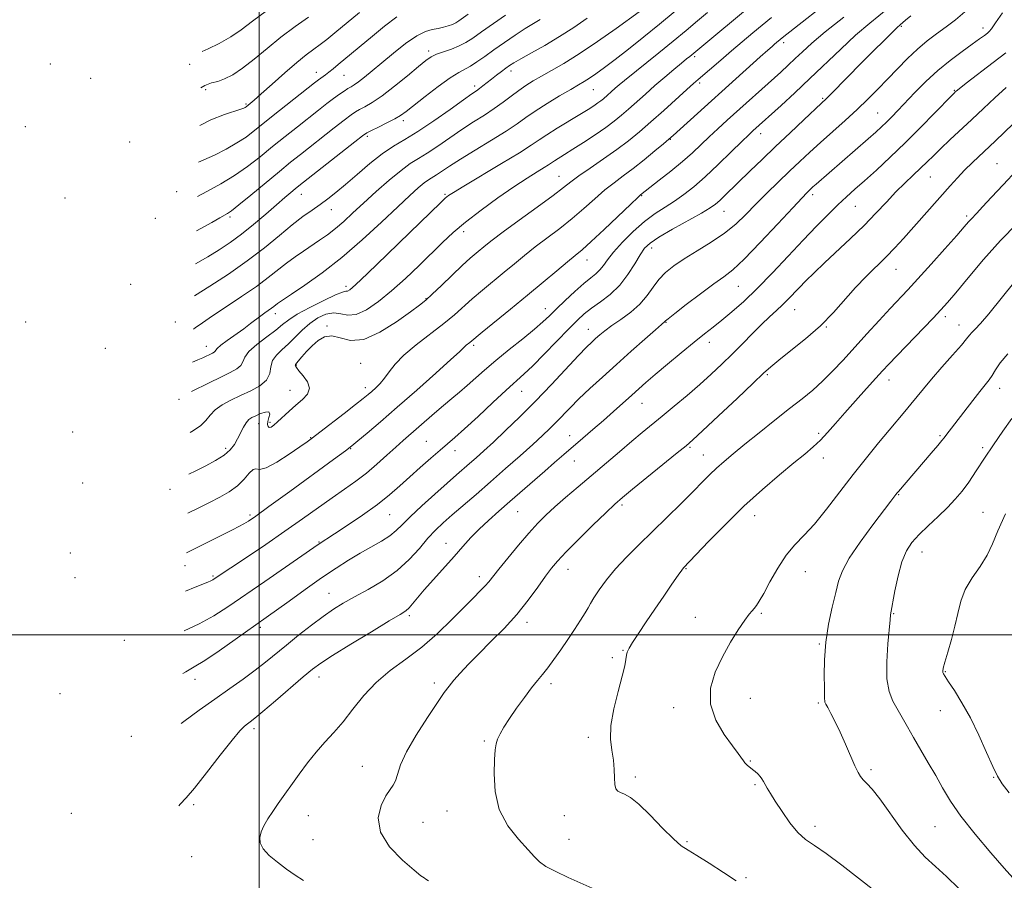
# Model space of a CAD drawing. Extents: x 2054800 to 2057700, y 319800 to 322700.
# Drawn here: x 2056923 to 2057239, y 321921 to 322197 of the extents above; entities that cross this region are included whole.
import ezdxf

# ---------------------------------------------------------------- set-up
doc = ezdxf.new("R2010")
doc.units = 0
doc.header["$MEASUREMENT"] = 0
for name, color, linetype, lineweight in [('32000', 7, 'Continuous', 0), ('DTM OBSCURED SPOT', 7, 'Continuous', 0), ('DTM SPOT ELEVATION', 2, 'Continuous', 13), ('INDEX CONTOUR', 41, 'Continuous', 13), ('INTERMEDIATE CONTOUR', 44, 'Continuous', 0)]:
    doc.layers.add(name, color=color, linetype=linetype, lineweight=lineweight)

msp = doc.modelspace()

# ---------------------------------------------------------------- linework, layer by layer
at = {"layer": '32000', "flags": 128}
for points in [[(2057000, 322500), (2057000, 320000)], [(2057500, 322000), (2055000, 322000)]]:
    msp.add_lwpolyline(points, dxfattribs=at)
at = {"layer": 'DTM OBSCURED SPOT'}
msp.add_point((2056933.03, 322183.17, 1150.3), dxfattribs=at)
at = {"layer": 'DTM SPOT ELEVATION'}
for p in [(2057206.25, 322195.23, 1188.2), (2057232.38, 322194.69, 1191.5), (2057168.38, 322190.08, 1182.4), (2057054.45, 322187.34, 1165.6), (2057139.81, 322185.51, 1178.3), (2056977.69, 322183.1, 1156.4), (2057018.37, 322180.46, 1161.4), (2057027.32, 322179.56, 1162.9), (2057080.93, 322180.96, 1170.5), (2056945.97, 322178.53, 1153.6), (2057069.23, 322176.11, 1169.6), (2057141.42, 322177.08, 1180.3), (2056982.82, 322174.91, 1158.5), (2057107.37, 322174.99, 1174.9), (2057223.27, 322174.68, 1193.9), (2056995.81, 322170.35, 1159.8), (2057180.97, 322172.2, 1187.8), (2057198.64, 322167.47, 1191.1), (2056924.92, 322163.12, 1154.5), (2057046.31, 322165, 1168.4), (2057161.09, 322160.79, 1186.6), (2056958.45, 322158.12, 1157.8), (2057034.78, 322159.92, 1168.3), (2057132.09, 322158.97, 1182.1), (2057236.93, 322151.21, 1199.1), (2057096.33, 322147.09, 1179.2), (2057215.56, 322146.92, 1196.9), (2056973.52, 322142.17, 1163.1), (2057013.62, 322141.33, 1168.7), (2057059.65, 322141.37, 1175.8), (2057177.79, 322141.27, 1192.4), (2056937.75, 322140.21, 1159.3), (2057122.87, 322140.96, 1184.1), (2057023.18, 322136.42, 1170.7), (2057149.3, 322135.89, 1188.8), (2057191.46, 322137.49, 1194.9), (2056966.7, 322133.63, 1163.8), (2056990.73, 322134.03, 1166.3), (2057227.17, 322134.42, 1199.7), (2057065.66, 322129.33, 1178.5), (2057126.1, 322124.1, 1188.6), (2057105.29, 322120.24, 1184.7), (2057204.5, 322117.25, 1198.8), (2056958.74, 322112.47, 1167.1), (2057027.9, 322111.81, 1175.6), (2057153.92, 322111.8, 1192.9), (2057053.6, 322107.82, 1179.9), (2057091.88, 322104.67, 1185.3), (2057171.99, 322104.32, 1196.8), (2056925.09, 322100.38, 1166.6), (2056973.12, 322100.42, 1170.9), (2057005.19, 322103.03, 1174.5), (2057130.68, 322100.21, 1192.1), (2057220.34, 322102.08, 1202.4), (2057021.77, 322099.1, 1179.9), (2057105.74, 322098.02, 1189.3), (2057182.11, 322098.73, 1198.1), (2057224.73, 322099.39, 1203.3), (2057144.56, 322093.83, 1194.6), (2056950.66, 322091.87, 1170.1), (2056983.04, 322092.58, 1173.3), (2057068.96, 322092.91, 1184.3), (2057011.99, 322086.61, 1180.1), (2057032.65, 322087.08, 1180.9), (2057163.22, 322083.42, 1198.2), (2057202.21, 322081.79, 1202.6), (2057009.92, 322078.44, 1179.2), (2057034.15, 322079.32, 1181.5), (2057084.35, 322078.13, 1188.8), (2057237.77, 322079.1, 1206.6), (2056974.3, 322075.52, 1176.1), (2057123, 322074.25, 1194.8), (2056999.86, 322067.7, 1180.7), (2057003.47, 322068.16, 1179.7), (2056940.22, 322065.02, 1174.7), (2057016.53, 322063.27, 1181.9), (2057053.71, 322062.05, 1187.1), (2057099.72, 322063.84, 1193.3), (2057179.66, 322064.59, 1201.7), (2057218.63, 322063.86, 1205.8), (2056989.34, 322059.83, 1179.6), (2057029.42, 322059.66, 1184.1), (2057062.96, 322059.09, 1188.6), (2057138.38, 322060.11, 1198.2), (2057232.33, 322060.01, 1207.7), (2057101.26, 322055.79, 1194.8), (2057142.64, 322057.72, 1199.2), (2057181.18, 322056.73, 1202.6), (2056943.36, 322048.69, 1177.8), (2056971.46, 322046.69, 1180.3), (2057205.35, 322044.97, 1206.1), (2057116.56, 322041.65, 1198.3), (2056997.14, 322038.42, 1183.7), (2057041.98, 322038.58, 1188.9), (2057083.02, 322039.54, 1194.9), (2057159.13, 322038.18, 1202.7), (2057232.39, 322039.23, 1209.2), (2057019.28, 322029.72, 1187.9), (2057060.05, 322029.29, 1193.3), (2056939.41, 322026.26, 1181.2), (2057212.89, 322026.55, 1208.7), (2056976.2, 322022.19, 1184.6), (2057099.22, 322020.95, 1198.7), (2057137.09, 322021.16, 1202.1), (2056940.96, 322018.26, 1182.1), (2056985.21, 322018.79, 1185.8), (2057070.75, 322018.58, 1195.5), (2057175.44, 322020.24, 1204.8), (2057022.44, 322013.29, 1191.2), (2057048.22, 322006.15, 1194.3), (2057140.11, 322005.54, 1203.2), (2057161.26, 322006.88, 1204.2), (2057203.78, 322006.76, 1208.1), (2057000.38, 322002.38, 1190.3), (2057086.06, 322003.92, 1198.5), (2056956.79, 321998.16, 1187.3), (2057179.93, 321997.04, 1205.9), (2057113.41, 321992.64, 1201.6), (2057116.89, 321994.98, 1201.9), (2057019.3, 321986.38, 1194.6), (2057220.33, 321988.1, 1210.1), (2056979.48, 321985.63, 1190.6), (2057056.28, 321984.52, 1197.6), (2057093.74, 321984.26, 1200.4), (2056936.07, 321981.12, 1188.1), (2057157.78, 321979.57, 1204.9), (2057179.6, 321978.07, 1205.8), (2057133.09, 321976.55, 1203.5), (2057218.68, 321975.59, 1209.2), (2056958.99, 321967.35, 1191.1), (2056998.4, 321969.81, 1194.4), (2057072.34, 321965.92, 1199.8), (2057105.72, 321967.02, 1201.6), (2057033.14, 321957.74, 1197.2), (2057157.75, 321959.41, 1204.1), (2057196.5, 321956.65, 1206.3), (2057120.8, 321954.3, 1202.3), (2057159.2, 321951.87, 1203.8), (2057235.8, 321954.24, 1209.9), (2056978.99, 321945.48, 1194.3), (2056939.71, 321942.71, 1192.1), (2057015.84, 321941.89, 1196.8), (2057060.3, 321943.44, 1199.2), (2057098.02, 321941.87, 1201.3), (2057052.65, 321939.79, 1199.1), (2057178.46, 321938.49, 1204.5), (2057217.04, 321938.43, 1207.1), (2057017.34, 321934.19, 1196.9), (2057099.48, 321934.31, 1201.1), (2057137.38, 321933.55, 1202.2), (2056978.38, 321928.73, 1194.9), (2057156.35, 321921.96, 1202.3)]:
    msp.add_point(p, dxfattribs=at)
at = {"layer": 'INDEX CONTOUR'}
for points in [[(2057226.562, 322199.936, 1190), (2057223.565, 322197.373, 1190), (2057220.551, 322195.082, 1190), (2057217.55, 322192.886, 1190), (2057214.526, 322190.587, 1190), (2057211.421, 322187.983, 1190), (2057208.207, 322184.947, 1190), (2057204.95, 322181.64, 1190), (2057201.747, 322178.298, 1190), (2057198.638, 322175.087, 1190), (2057195.46, 322171.909, 1190), (2057191.997, 322168.6, 1190), (2057188.122, 322165.056, 1190), (2057180.238, 322158.004, 1190), (2057176.805, 322154.875, 1190), (2057173.592, 322151.878, 1190), (2057170.294, 322148.747, 1190), (2057166.703, 322145.299, 1190), (2057162.997, 322141.688, 1190), (2057159.452, 322138.152, 1190), (2057156.231, 322134.875, 1190), (2057153.028, 322131.81, 1190), (2057149.427, 322128.856, 1190), (2057145.175, 322125.949, 1190), (2057140.685, 322123.168, 1190), (2057136.536, 322120.627, 1190), (2057133.175, 322118.383, 1190), (2057130.528, 322116.261, 1190), (2057128.393, 322114.028, 1190), (2057126.539, 322111.516, 1190), (2057124.63, 322108.824, 1190), (2057122.301, 322106.115, 1190), (2057119.34, 322103.54, 1190), (2057116.133, 322101.203, 1190), (2057113.219, 322099.193, 1190), (2057111.002, 322097.566, 1190), (2057109.368, 322096.239, 1190), (2057108.067, 322095.097, 1190), (2057106.812, 322093.949, 1190), (2057105.133, 322092.299, 1190), (2057102.522, 322089.577, 1190), (2057093.865, 322080.327, 1190), (2057088.732, 322074.97, 1190), (2057083.736, 322069.957, 1190), (2057079.165, 322065.532, 1190), (2057075.251, 322061.847, 1190), (2057072.15, 322058.99, 1190), (2057069.689, 322056.776, 1190), (2057067.612, 322054.95, 1190), (2057063.368, 322051.266, 1190), (2057060.38, 322048.643, 1190), (2057056.465, 322045.156, 1190), (2057052.243, 322041.329, 1190), (2057048.556, 322037.87, 1190), (2057045.981, 322035.3, 1190), (2057044.046, 322033.403, 1190), (2057042.023, 322031.773, 1190), (2057039.344, 322030.074, 1190), (2057032.514, 322026.196, 1190), (2057028.773, 322023.954, 1190), (2057024.712, 322021.352, 1190), (2057020.09, 322018.223, 1190), (2057014.846, 322014.536, 1190), (2057009.63, 322010.798, 1190), (2057002.27, 322005.504, 1190), (2056992.286, 321998.419, 1190), (2056987.197, 321994.855, 1190), (2056982.585, 321991.747, 1190), (2056979.215, 321989.677, 1190), (2056976.456, 321988.121, 1190), (2056975.524, 321987.572, 1190)], [(2057164.563, 322198.159, 1180), (2057158.534, 322193.139, 1180), (2057155.159, 322190.31, 1180), (2057151.669, 322187.362, 1180), (2057148.222, 322184.42, 1180), (2057140.984, 322178.19, 1180), (2057139.491, 322176.882, 1180), (2057137.362, 322174.974, 1180), (2057129.966, 322168.296, 1180), (2057125.835, 322164.609, 1180), (2057122.151, 322161.408, 1180), (2057118.655, 322158.543, 1180), (2057114.899, 322155.706, 1180), (2057110.623, 322152.7, 1180), (2057106.329, 322149.771, 1180), (2057102.708, 322147.278, 1180), (2057100.14, 322145.392, 1180), (2057097.763, 322143.547, 1180), (2057094.407, 322140.993, 1180), (2057089.33, 322137.263, 1180), (2057083.508, 322133.034, 1180), (2057078.345, 322129.266, 1180), (2057074.891, 322126.678, 1180), (2057072.771, 322125.013, 1180), (2057069.698, 322122.475, 1180), (2057067.773, 322120.816, 1180), (2057065.241, 322118.503, 1180), (2057062.011, 322115.416, 1180), (2057058.589, 322112.1, 1180), (2057055.636, 322109.263, 1180), (2057053.528, 322107.352, 1180), (2057051.532, 322105.762, 1180), (2057048.635, 322103.624, 1180), (2057044.167, 322100.425, 1180), (2057038.818, 322097.064, 1180), (2057033.623, 322094.794, 1180), (2057029.394, 322094.455, 1180), (2057026.068, 322095.246, 1180), (2057023.359, 322095.954, 1180), (2057021.02, 322095.636, 1180), (2057018.939, 322094.419, 1180), (2057017.041, 322092.704, 1180), (2057015.287, 322090.862, 1180), (2057013.777, 322089.165, 1180), (2057012.003, 322087.114, 1180), (2057011.718, 322086.763, 1180), (2057011.648, 322086.566, 1180), (2057011.694, 322086.29, 1180), (2057012.014, 322085.735, 1180), (2057012.826, 322084.709, 1180), (2057014.191, 322083.102, 1180), (2057015.547, 322081.134, 1180), (2057016.172, 322079.105, 1180), (2057015.546, 322077.242, 1180), (2057013.947, 322075.477, 1180), (2057011.852, 322073.67, 1180), (2057009.688, 322071.743, 1180), (2057005.98, 322068.308, 1180), (2057004.725, 322067.236, 1180), (2057003.855, 322066.661, 1180), (2057003.27, 322066.539, 1180), (2057002.891, 322066.824, 1180), (2057002.737, 322067.475, 1180), (2057002.85, 322068.455, 1180), (2057003.194, 322069.668, 1180), (2057003.432, 322070.802, 1180), (2057003.146, 322071.487, 1180), (2057002.067, 322071.472, 1180), (2057000.509, 322070.968, 1180), (2056998.933, 322070.303, 1180), (2056997.696, 322069.708, 1180), (2056996.735, 322069.038, 1180), (2056995.886, 322068.051, 1180), (2056995.009, 322066.583, 1180), (2056993.122, 322062.9, 1180), (2056992.082, 322061.1, 1180), (2056990.73, 322059.376, 1180), (2056988.782, 322057.663, 1180), (2056986.073, 322055.923, 1180), (2056982.907, 322054.216, 1180), (2056979.709, 322052.629, 1180), (2056977.509, 322051.56, 1180)], [(2057105.387, 322197.912, 1170), (2057101.063, 322194.949, 1170), (2057096.447, 322191.96, 1170), (2057091.777, 322189.172, 1170), (2057087.49, 322186.756, 1170), (2057084.072, 322184.871, 1170), (2057081.837, 322183.594, 1170), (2057080.398, 322182.687, 1170), (2057079.198, 322181.836, 1170), (2057077.794, 322180.795, 1170), (2057076.22, 322179.601, 1170), (2057074.627, 322178.365, 1170), (2057071.838, 322176.141, 1170), (2057070.746, 322175.29, 1170), (2057069.782, 322174.592, 1170), (2057068.336, 322173.588, 1170), (2057065.666, 322171.711, 1170), (2057061.332, 322168.631, 1170), (2057056.083, 322164.954, 1170), (2057050.968, 322161.525, 1170), (2057046.763, 322158.932, 1170), (2057043.158, 322156.759, 1170), (2057039.571, 322154.338, 1170), (2057035.593, 322151.205, 1170), (2057031.502, 322147.731, 1170), (2057027.751, 322144.492, 1170), (2057024.664, 322141.921, 1170), (2057022.053, 322139.883, 1170), (2057019.605, 322138.096, 1170), (2057017.026, 322136.283, 1170), (2057014.109, 322134.181, 1170), (2057010.668, 322131.528, 1170), (2057006.552, 322128.148, 1170), (2057001.734, 322124.215, 1170), (2056996.219, 322119.985, 1170), (2056990.153, 322115.742, 1170), (2056984.235, 322111.871, 1170), (2056979.284, 322108.764, 1170)], [(2057032.215, 322199.703, 1160), (2057024.336, 322193.148, 1160), (2057021.763, 322191.061, 1160), (2057019.631, 322189.418, 1160), (2057017.542, 322187.897, 1160), (2057015.143, 322186.111, 1160), (2057012.091, 322183.65, 1160), (2057008.234, 322180.311, 1160), (2057004.178, 322176.686, 1160), (2057000.719, 322173.571, 1160), (2056998.453, 322171.564, 1160), (2056997.186, 322170.481, 1160), (2056995.819, 322169.39, 1160), (2056995.547, 322169.212, 1160), (2056995.141, 322169.006, 1160), (2056994.188, 322168.65, 1160), (2056988.9, 322166.933, 1160), (2056984.575, 322165.269, 1160), (2056980.982, 322163.476, 1160)], [(2057243.295, 322149.054, 1200), (2057238.851, 322144.429, 1200), (2057235.131, 322140.409, 1200), (2057232.312, 322137.318, 1200), (2057230.479, 322135.35, 1200), (2057228.59, 322133.387, 1200), (2057227.781, 322132.481, 1200), (2057226.43, 322130.931, 1200), (2057224.005, 322128.169, 1200), (2057220.22, 322123.905, 1200), (2057215.759, 322118.923, 1200), (2057211.552, 322114.275, 1200), (2057208.259, 322110.712, 1200), (2057202.581, 322104.662, 1200), (2057199.05, 322100.838, 1200), (2057195.114, 322096.529, 1200), (2057187.509, 322088.158, 1200), (2057184.129, 322084.548, 1200), (2057180.923, 322081.36, 1200), (2057177.751, 322078.536, 1200), (2057174.329, 322075.747, 1200), (2057170.334, 322072.596, 1200), (2057165.604, 322068.836, 1200), (2057160.616, 322064.835, 1200), (2057156.005, 322061.112, 1200), (2057152.261, 322058.057, 1200), (2057149.295, 322055.571, 1200), (2057146.873, 322053.428, 1200), (2057144.718, 322051.373, 1200), (2057142.396, 322049.043, 1200), (2057139.431, 322046.046, 1200), (2057135.511, 322042.136, 1200), (2057130.968, 322037.658, 1200), (2057126.297, 322033.1, 1200), (2057121.923, 322028.853, 1200), (2057117.97, 322024.911, 1200), (2057114.49, 322021.167, 1200), (2057111.54, 322017.58, 1200), (2057109.182, 322014.368, 1200), (2057107.479, 322011.815, 1200), (2057106.412, 322010.058, 1200), (2057105.623, 322008.647, 1200), (2057104.669, 322006.983, 1200), (2057103.21, 322004.614, 1200), (2057101.312, 322001.667, 1200), (2057099.147, 321998.418, 1200), (2057096.881, 321995.131, 1200), (2057094.678, 321992.046, 1200), (2057092.696, 321989.392, 1200), (2057091.016, 321987.276, 1200), (2057089.399, 321985.298, 1200), (2057087.525, 321982.937, 1200), (2057085.195, 321979.845, 1200), (2057082.684, 321976.381, 1200), (2057080.387, 321973.079, 1200), (2057078.622, 321970.362, 1200), (2057077.379, 321968.209, 1200), (2057076.572, 321966.486, 1200), (2057076.104, 321964.962, 1200), (2057075.838, 321963.022, 1200), (2057075.629, 321959.956, 1200), (2057075.452, 321955.311, 1200), (2057075.763, 321949.674, 1200), (2057077.144, 321943.889, 1200), (2057079.913, 321938.688, 1200), (2057083.333, 321934.338, 1200), (2057086.406, 321930.995, 1200), (2057088.45, 321928.704, 1200), (2057090.049, 321927.078, 1200), (2057092.105, 321925.624, 1200), (2057095.282, 321923.951, 1200), (2057099.293, 321922.086, 1200), (2057111.803, 321916.494, 1200)], [(2057239.669, 322038.778, 1210), (2057237.144, 322033.291, 1210), (2057235.444, 322029.123, 1210), (2057233.748, 322025.538, 1210), (2057231.467, 322021.932, 1210), (2057228.942, 322018.229, 1210), (2057226.745, 322014.483, 1210), (2057225.284, 322010.721, 1210), (2057224.316, 322006.854, 1210), (2057223.429, 322002.765, 1210), (2057222.329, 321998.457, 1210), (2057221.169, 321994.406, 1210), (2057220.219, 321991.212, 1210), (2057219.68, 321989.29, 1210), (2057219.493, 321988.337, 1210), (2057219.53, 321987.868, 1210), (2057219.727, 321987.413, 1210), (2057220.264, 321986.55, 1210), (2057221.385, 321984.867, 1210), (2057223.245, 321982.047, 1210), (2057225.66, 321978.133, 1210), (2057228.362, 321973.262, 1210), (2057231.085, 321967.696, 1210), (2057233.584, 321962.195, 1210), (2057235.622, 321957.646, 1210), (2057237.115, 321954.59, 1210), (2057238.609, 321952.181, 1210), (2057240.806, 321949.228, 1210)]]:
    msp.add_polyline3d(points, dxfattribs=at)
at = {"layer": 'INTERMEDIATE CONTOUR'}
for points in [[(2057186.299, 322206.048, 1182), (2057167.899, 322191.548, 1182), (2057165.495, 322189.54, 1182), (2057164.694, 322188.85, 1182), (2057163.324, 322187.641, 1182), (2057160.883, 322185.456, 1182), (2057132.905, 322160.244, 1182), (2057131.545, 322159.049, 1182), (2057129.821, 322157.579, 1182), (2057127.066, 322155.259, 1182), (2057123.625, 322152.419, 1182), (2057120.094, 322149.615, 1182), (2057116.929, 322147.246, 1182), (2057113.999, 322145.085, 1182), (2057111.034, 322142.75, 1182), (2057107.81, 322139.956, 1182), (2057104.298, 322136.825, 1182), (2057100.516, 322133.578, 1182), (2057096.518, 322130.404, 1182), (2057088.696, 322124.475, 1182), (2057085.254, 322121.75, 1182), (2057082.009, 322119.083, 1182), (2057078.718, 322116.35, 1182), (2057071.706, 322110.567, 1182), (2057068.449, 322107.792, 1182), (2057062.716, 322102.685, 1182), (2057059.295, 322099.856, 1182), (2057050.466, 322093.07, 1182), (2057046.481, 322089.719, 1182), (2057043.668, 322086.803, 1182), (2057041.765, 322084.342, 1182), (2057040.293, 322082.289, 1182), (2057038.866, 322080.595, 1182), (2057037.473, 322079.206, 1182), (2057036.199, 322078.066, 1182), (2057035.018, 322077.054, 1182), (2057033.472, 322075.793, 1182), (2057030.996, 322073.84, 1182), (2057027.29, 322070.961, 1182), (2057019.526, 322064.975, 1182), (2057017.19, 322063.195, 1182), (2057015.407, 322061.889, 1182), (2057013.126, 322060.287, 1182), (2057009.645, 322057.896, 1182), (2057005.666, 322055.34, 1182), (2057002.243, 322053.523, 1182), (2057000.14, 322053.035, 1182), (2056998.975, 322053.21, 1182), (2056998.077, 322053.067, 1182), (2056996.882, 322051.883, 1182), (2056995.237, 322049.944, 1182), (2056993.101, 322047.793, 1182), (2056990.457, 322045.858, 1182), (2056987.405, 322044.114, 1182), (2056984.073, 322042.42, 1182), (2056980.489, 322040.627, 1182), (2056977.118, 322038.962, 1182)], [(2057161.363, 322204.883, 1178), (2057138.259, 322185.623, 1178), (2057137.249, 322184.8, 1178), (2057135.625, 322183.46, 1178), (2057133.219, 322181.454, 1178), (2057130.267, 322178.96, 1178), (2057127.105, 322176.239, 1178), (2057124.027, 322173.527, 1178), (2057118.594, 322168.681, 1178), (2057116.331, 322166.719, 1178), (2057114.037, 322164.867, 1178), (2057111.299, 322162.844, 1178), (2057107.865, 322160.475, 1178), (2057104.15, 322158.007, 1178), (2057100.74, 322155.798, 1178), (2057098.093, 322154.124, 1178), (2057094.863, 322152.107, 1178), (2057092.978, 322150.851, 1178), (2057091.56, 322149.95, 1178), (2057089.289, 322148.56, 1178), (2057086.061, 322146.536, 1178), (2057081.838, 322143.76, 1178), (2057076.713, 322140.212, 1178), (2057071.297, 322136.278, 1178), (2057066.329, 322132.446, 1178), (2057062.324, 322129.057, 1178), (2057058.887, 322125.855, 1178), (2057051.399, 322118.526, 1178), (2057047.024, 322114.381, 1178), (2057042.572, 322110.386, 1178), (2057038.318, 322106.911, 1178), (2057034.454, 322104.277, 1178), (2057031.154, 322102.791, 1178), (2057028.502, 322102.574, 1178), (2057026.23, 322103.018, 1178), (2057023.984, 322103.326, 1178), (2057021.497, 322102.871, 1178), (2057018.866, 322101.67, 1178), (2057016.277, 322099.902, 1178), (2057013.873, 322097.76, 1178), (2057011.623, 322095.486, 1178), (2057009.458, 322093.335, 1178), (2057007.363, 322091.48, 1178), (2057005.565, 322089.773, 1178), (2057004.349, 322087.983, 1178), (2057003.826, 322085.951, 1178), (2057003.433, 322083.806, 1178), (2057002.431, 322081.749, 1178), (2057000.289, 322079.932, 1178), (2056997.317, 322078.309, 1178), (2056994.034, 322076.786, 1178), (2056990.9, 322075.278, 1178), (2056988.144, 322073.747, 1178), (2056985.936, 322072.157, 1178), (2056984.336, 322070.493, 1178), (2056982.954, 322068.798, 1178), (2056981.288, 322067.13, 1178), (2056978.936, 322065.508, 1178), (2056977.925, 322064.946, 1178)], [(2057204.736, 322203.376, 1186), (2057196.056, 322196.306, 1186), (2057191.508, 322192.397, 1186), (2057186.739, 322187.989, 1186), (2057176.852, 322178.482, 1186), (2057171.988, 322173.925, 1186), (2057167.594, 322169.903, 1186), (2057158.517, 322161.703, 1186), (2057157.245, 322160.498, 1186), (2057155.036, 322158.344, 1186), (2057151.577, 322154.942, 1186), (2057147.389, 322150.872, 1186), (2057143.201, 322146.932, 1186), (2057139.576, 322143.751, 1186), (2057136.408, 322141.247, 1186), (2057133.427, 322139.17, 1186), (2057130.393, 322137.253, 1186), (2057127.203, 322135.183, 1186), (2057123.786, 322132.635, 1186), (2057120.158, 322129.425, 1186), (2057116.683, 322125.958, 1186), (2057113.815, 322122.778, 1186), (2057111.86, 322120.308, 1186), (2057110.544, 322118.47, 1186), (2057109.441, 322117.062, 1186), (2057108.172, 322115.854, 1186), (2057106.515, 322114.513, 1186), (2057104.287, 322112.678, 1186), (2057101.423, 322110.135, 1186), (2057098.322, 322107.254, 1186), (2057095.501, 322104.558, 1186), (2057093.278, 322102.388, 1186), (2057091.153, 322100.393, 1186), (2057088.429, 322098.047, 1186), (2057084.644, 322094.987, 1186), (2057080.268, 322091.499, 1186), (2057076.01, 322088.035, 1186), (2057072.419, 322084.955, 1186), (2057066.804, 322079.943, 1186), (2057064.338, 322077.85, 1186), (2057061.859, 322075.811, 1186), (2057059.21, 322073.613, 1186), (2057056.307, 322071.125, 1186), (2057046.256, 322062.348, 1186), (2057043.912, 322060.242, 1186), (2057041.071, 322057.632, 1186), (2057037.848, 322054.727, 1186), (2057034.453, 322051.854, 1186), (2057031.032, 322049.24, 1186), (2057027.45, 322046.701, 1186), (2057023.509, 322043.955, 1186), (2057013.979, 322037.169, 1186), (2057008.31, 322033.191, 1186), (2057002.158, 322028.984, 1186), (2056996.257, 322025.017, 1186), (2056985.645, 322017.894, 1186), (2056985.156, 322017.597, 1186), (2056984.532, 322017.289, 1186), (2056983.585, 322016.886, 1186), (2056979.465, 322015.215, 1186), (2056976.342, 322013.931, 1186)], [(2057238.713, 322199.595, 1192), (2057236.475, 322196.355, 1192), (2057235.159, 322194.487, 1192), (2057234.439, 322193.61, 1192), (2057233.824, 322193.085, 1192), (2057232.87, 322192.355, 1192), (2057231.326, 322191.209, 1192), (2057228.988, 322189.524, 1192), (2057225.756, 322187.211, 1192), (2057221.928, 322184.355, 1192), (2057217.904, 322181.071, 1192), (2057214.043, 322177.518, 1192), (2057210.533, 322173.993, 1192), (2057205.083, 322168.27, 1192), (2057203.112, 322166.234, 1192), (2057201.426, 322164.547, 1192), (2057199.819, 322163.012, 1192), (2057197.972, 322161.331, 1192), (2057195.538, 322159.182, 1192), (2057178.852, 322144.631, 1192), (2057177.819, 322143.707, 1192), (2057176.541, 322142.516, 1192), (2057175.816, 322141.805, 1192), (2057174.32, 322140.248, 1192), (2057171.34, 322137.066, 1192), (2057166.516, 322131.871, 1192), (2057160.859, 322125.847, 1192), (2057155.724, 322120.566, 1192), (2057152.059, 322117.148, 1192), (2057149.175, 322114.876, 1192), (2057145.974, 322112.58, 1192), (2057141.726, 322109.429, 1192), (2057137.176, 322105.965, 1192), (2057133.438, 322103.071, 1192), (2057131.332, 322101.402, 1192), (2057130.498, 322100.703, 1192), (2057130.281, 322100.491, 1192), (2057129.228, 322099.585, 1192), (2057127.285, 322097.893, 1192), (2057123.874, 322094.89, 1192), (2057119.462, 322090.979, 1192), (2057114.72, 322086.747, 1192), (2057110.222, 322082.695, 1192), (2057106.177, 322078.982, 1192), (2057102.7, 322075.686, 1192), (2057099.852, 322072.85, 1192), (2057095.391, 322068.225, 1192), (2057093.342, 322066.177, 1192), (2057090.97, 322063.928, 1192), (2057087.879, 322061.102, 1192), (2057083.819, 322057.46, 1192), (2057079.12, 322053.296, 1192), (2057074.259, 322049.036, 1192), (2057069.658, 322045.052, 1192), (2057061.986, 322038.451, 1192), (2057059.124, 322035.931, 1192), (2057056.654, 322033.576, 1192), (2057054.21, 322030.939, 1192), (2057051.468, 322027.708, 1192), (2057048.232, 322024.122, 1192), (2057044.342, 322020.556, 1192), (2057039.767, 322017.325, 1192), (2057034.986, 322014.507, 1192), (2057030.606, 322012.118, 1192), (2057027.036, 322010.11, 1192), (2057023.903, 322008.163, 1192), (2057020.626, 322005.889, 1192), (2057016.803, 322003.03, 1192), (2057012.708, 321999.833, 1192), (2057008.783, 321996.675, 1192), (2057002.124, 321991.198, 1192), (2056998.758, 321988.56, 1192), (2056994.931, 321985.74, 1192), (2056990.612, 321982.681, 1192), (2056985.85, 321979.35, 1192), (2056980.773, 321975.772, 1192), (2056975.859, 321972.176, 1192), (2056975.026, 321971.513, 1192)], [(2057209.275, 322198.659, 1188), (2057207.588, 322197.25, 1188), (2057205.79, 322195.707, 1188), (2057204.848, 322194.85, 1188), (2057203.25, 322193.312, 1188), (2057200.663, 322190.755, 1188), (2057197.314, 322187.407, 1188), (2057193.571, 322183.638, 1188), (2057183.768, 322173.704, 1188), (2057182.06, 322172.006, 1188), (2057180.583, 322170.597, 1188), (2057174.904, 322165.275, 1188), (2057170.476, 322161.099, 1188), (2057165.817, 322156.685, 1188), (2057161.515, 322152.577, 1188), (2057157.714, 322148.917, 1188), (2057149.584, 322140.993, 1188), (2057147.895, 322139.38, 1188), (2057146.52, 322138.18, 1188), (2057144.816, 322136.991, 1188), (2057142.02, 322135.334, 1188), (2057132.752, 322130.137, 1188), (2057128.396, 322127.609, 1188), (2057125.532, 322125.716, 1188), (2057123.749, 322124.038, 1188), (2057122.313, 322121.947, 1188), (2057120.6, 322119.01, 1188), (2057118.453, 322115.572, 1188), (2057115.827, 322112.173, 1188), (2057112.754, 322109.246, 1188), (2057109.577, 322106.81, 1188), (2057106.717, 322104.781, 1188), (2057104.414, 322102.996, 1188), (2057102.203, 322100.986, 1188), (2057099.438, 322098.203, 1188), (2057091.588, 322090.071, 1188), (2057087.856, 322086.286, 1188), (2057085.033, 322083.586, 1188), (2057079.387, 322078.506, 1188), (2057075.097, 322074.524, 1188), (2057070.309, 322070.038, 1188), (2057066.01, 322066.045, 1188), (2057062.898, 322063.253, 1188), (2057060.515, 322061.218, 1188), (2057058.114, 322059.203, 1188), (2057055.135, 322056.651, 1188), (2057051.765, 322053.702, 1188), (2057048.378, 322050.678, 1188), (2057045.202, 322047.802, 1188), (2057041.898, 322044.935, 1188), (2057037.982, 322041.842, 1188), (2057033.211, 322038.417, 1188), (2057028.299, 322035.076, 1188), (2057024.2, 322032.363, 1188), (2057018.991, 322028.939, 1188), (2057001.875, 322017.124, 1188), (2056989.993, 322008.895, 1188), (2056985.489, 322006.004, 1188), (2056980.761, 322003.439, 1188), (2056975.948, 322001.244, 1188)], [(2057187.747, 322198.257, 1184), (2057181.795, 322193.512, 1184), (2057177.469, 322189.862, 1184), (2057174.469, 322187.139, 1184), (2057172.145, 322184.925, 1184), (2057169.914, 322182.837, 1184), (2057167.471, 322180.607, 1184), (2057150.298, 322165.104, 1184), (2057147.301, 322162.375, 1184), (2057144.547, 322159.815, 1184), (2057141.904, 322157.303, 1184), (2057139.123, 322154.705, 1184), (2057135.925, 322151.884, 1184), (2057132.194, 322148.805, 1184), (2057128.481, 322145.857, 1184), (2057122.48, 322141.156, 1184), (2057121.575, 322140.32, 1184), (2057119.361, 322138.221, 1184), (2057110.832, 322130.103, 1184), (2057106.624, 322126.163, 1184), (2057103.706, 322123.544, 1184), (2057101.494, 322121.687, 1184), (2057099.047, 322119.684, 1184), (2057095.617, 322116.82, 1184), (2057091.247, 322113.153, 1184), (2057086.179, 322108.933, 1184), (2057080.744, 322104.472, 1184), (2057071.656, 322097.081, 1184), (2057067.699, 322093.816, 1184), (2057066.548, 322092.931, 1184), (2057066.028, 322092.494, 1184), (2057065.527, 322091.994, 1184), (2057064.338, 322090.838, 1184), (2057061.593, 322088.304, 1184), (2057056.759, 322083.959, 1184), (2057050.645, 322078.535, 1184), (2057044.394, 322073.052, 1184), (2057038.98, 322068.371, 1184), (2057034.703, 322064.724, 1184), (2057031.687, 322062.183, 1184), (2057029.783, 322060.61, 1184), (2057027.718, 322059.028, 1184), (2057023.943, 322056.252, 1184), (2057009.903, 322045.988, 1184), (2057003.193, 322041.106, 1184), (2056998.939, 322038.048, 1184), (2056996.598, 322036.446, 1184), (2056995.104, 322035.545, 1184), (2056993.521, 322034.697, 1184), (2056991.445, 322033.639, 1184), (2056980.789, 322028.278, 1184), (2056976.724, 322026.255, 1184)], [(2057143.996, 322199.76, 1176), (2057140.801, 322197.039, 1176), (2057137.163, 322193.967, 1176), (2057133.006, 322190.519, 1176), (2057128.371, 322186.759, 1176), (2057117.298, 322177.883, 1176), (2057115.589, 322176.474, 1176), (2057114.372, 322175.433, 1176), (2057110.55, 322172.055, 1176), (2057109.736, 322171.398, 1176), (2057108.764, 322170.68, 1176), (2057107.47, 322169.795, 1176), (2057105.634, 322168.608, 1176), (2057103.012, 322166.98, 1176), (2057095.755, 322162.556, 1176), (2057092.418, 322160.468, 1176), (2057089.924, 322158.817, 1176), (2057087.392, 322157.12, 1176), (2057083.61, 322154.718, 1176), (2057077.855, 322151.224, 1176), (2057065.77, 322144.011, 1176), (2057062.417, 322141.983, 1176), (2057060.862, 322140.997, 1176), (2057060.257, 322140.559, 1176), (2057059.722, 322140.084, 1176), (2057058.209, 322138.624, 1176), (2057048.435, 322129.107, 1176), (2057041.139, 322122.024, 1176), (2057034.796, 322115.905, 1176), (2057030.955, 322112.277, 1176), (2057029.157, 322110.715, 1176), (2057028.442, 322110.307, 1176), (2057027.901, 322110.221, 1176), (2057026.826, 322109.95, 1176), (2057024.562, 322109.065, 1176), (2057020.756, 322107.302, 1176), (2057016.266, 322105.043, 1176), (2057012.254, 322102.835, 1176), (2057009.536, 322101.07, 1176), (2057007.552, 322099.515, 1176), (2057005.396, 322097.779, 1176), (2057002.456, 322095.598, 1176), (2056999.29, 322093.199, 1176), (2056996.749, 322090.93, 1176), (2056995.416, 322089.065, 1176), (2056994.81, 322087.576, 1176), (2056994.179, 322086.358, 1176), (2056992.89, 322085.284, 1176), (2056990.774, 322084.145, 1176), (2056987.777, 322082.708, 1176), (2056983.994, 322080.854, 1176), (2056978.33, 322078.014, 1176)], [(2057133.569, 322200.166, 1174), (2057128.599, 322196.015, 1174), (2057123.506, 322191.863, 1174), (2057118.637, 322187.986, 1174), (2057114.339, 322184.642, 1174), (2057110.874, 322182.026, 1174), (2057108.173, 322180.07, 1174), (2057106.083, 322178.643, 1174), (2057104.383, 322177.568, 1174), (2057102.568, 322176.498, 1174), (2057100.061, 322175.038, 1174), (2057096.511, 322172.931, 1174), (2057092.463, 322170.465, 1174), (2057088.686, 322168.059, 1174), (2057085.678, 322165.999, 1174), (2057082.855, 322164.007, 1174), (2057079.36, 322161.671, 1174), (2057074.647, 322158.731, 1174), (2057069.404, 322155.545, 1174), (2057064.63, 322152.625, 1174), (2057061.095, 322150.375, 1174), (2057056.956, 322147.625, 1174), (2057054.403, 322146.031, 1174), (2057052.985, 322145.005, 1174), (2057051.09, 322143.43, 1174), (2057048.386, 322140.989, 1174), (2057044.525, 322137.36, 1174), (2057039.314, 322132.405, 1174), (2057033.162, 322126.718, 1174), (2057026.628, 322121.072, 1174), (2057020.277, 322116.138, 1174), (2057014.682, 322112.169, 1174), (2057010.417, 322109.312, 1174), (2057007.858, 322107.617, 1174), (2057006.571, 322106.75, 1174), (2057005.922, 322106.278, 1174), (2057004.748, 322105.348, 1174), (2057003.981, 322104.78, 1174), (2057001.855, 322103.327, 1174), (2057000.535, 322102.378, 1174), (2056997.29, 322099.861, 1174), (2056995.1, 322098.223, 1174), (2056989.803, 322094.464, 1174), (2056987.712, 322092.907, 1174), (2056986.58, 322091.892, 1174), (2056986.133, 322091.311, 1174), (2056985.928, 322090.967, 1174), (2056985.594, 322090.689, 1174), (2056985.045, 322090.394, 1174), (2056981.939, 322088.904, 1174), (2056980.312, 322088.177, 1174), (2056978.623, 322087.468, 1174)], [(2057122.08, 322199.883, 1172), (2057114.615, 322194.572, 1172), (2057108.701, 322190.438, 1172), (2057102.804, 322186.461, 1172), (2057097.877, 322183.363, 1172), (2057093.927, 322181.062, 1172), (2057090.725, 322179.277, 1172), (2057088.048, 322177.746, 1172), (2057085.674, 322176.28, 1172), (2057083.382, 322174.71, 1172), (2057080.98, 322172.911, 1172), (2057078.381, 322170.932, 1172), (2057075.521, 322168.867, 1172), (2057072.353, 322166.776, 1172), (2057068.888, 322164.58, 1172), (2057065.149, 322162.168, 1172), (2057061.213, 322159.503, 1172), (2057057.371, 322156.856, 1172), (2057053.962, 322154.575, 1172), (2057051.173, 322152.846, 1172), (2057048.573, 322151.209, 1172), (2057045.579, 322149.043, 1172), (2057041.796, 322145.929, 1172), (2057037.602, 322142.242, 1172), (2057033.564, 322138.564, 1172), (2057030.121, 322135.364, 1172), (2057027.185, 322132.664, 1172), (2057024.538, 322130.374, 1172), (2057021.99, 322128.399, 1172), (2057019.459, 322126.618, 1172), (2057014.253, 322123.141, 1172), (2057011.561, 322121.276, 1172), (2057008.851, 322119.272, 1172), (2057002.978, 322114.616, 1172), (2056999.145, 322111.78, 1172), (2056994.421, 322108.561, 1172), (2056989.435, 322105.286, 1172), (2056985.021, 322102.363, 1172), (2056981.797, 322100.11, 1172), (2056979.543, 322098.467, 1172), (2056978.952, 322098.058, 1172)], [(2057079.122, 322198.853, 1166), (2057071.393, 322193.487, 1166), (2057068.586, 322191.519, 1166), (2057066.381, 322190.083, 1166), (2057064.238, 322188.968, 1166), (2057061.773, 322187.995, 1166), (2057059.226, 322187.111, 1166), (2057056.992, 322186.304, 1166), (2057055.284, 322185.487, 1166), (2057053.583, 322184.312, 1166), (2057051.183, 322182.361, 1166), (2057047.63, 322179.414, 1166), (2057043.47, 322176.033, 1166), (2057039.497, 322172.975, 1166), (2057036.345, 322170.821, 1166), (2057034.001, 322169.445, 1166), (2057032.291, 322168.543, 1166), (2057030.97, 322167.797, 1166), (2057029.525, 322166.816, 1166), (2057027.37, 322165.193, 1166), (2057024.133, 322162.678, 1166), (2057013.263, 322154.121, 1166), (2057010.147, 322151.624, 1166), (2057006.536, 322148.674, 1166), (2056997.414, 322141.129, 1166), (2056993.533, 322137.959, 1166), (2056991.113, 322136.071, 1166), (2056989.856, 322135.186, 1166), (2056987.39, 322133.768, 1166), (2056984.865, 322132.342, 1166), (2056979.931, 322129.592, 1166)], [(2057067.144, 322199.134, 1164), (2057064.188, 322197.062, 1164), (2057063.164, 322196.412, 1164), (2057062.094, 322195.882, 1164), (2057060.761, 322195.393, 1164), (2057059.189, 322194.955, 1164), (2057057.465, 322194.603, 1164), (2057055.615, 322194.293, 1164), (2057053.425, 322193.656, 1164), (2057050.623, 322192.245, 1164), (2057047.07, 322189.786, 1164), (2057043.162, 322186.705, 1164), (2057039.427, 322183.608, 1164), (2057036.298, 322180.993, 1164), (2057033.821, 322178.954, 1164), (2057031.947, 322177.48, 1164), (2057030.592, 322176.521, 1164), (2057029.531, 322175.867, 1164), (2057028.505, 322175.269, 1164), (2057027.29, 322174.506, 1164), (2057025.793, 322173.49, 1164), (2057023.955, 322172.161, 1164), (2057021.723, 322170.466, 1164), (2057019.055, 322168.387, 1164), (2057012.302, 322163.053, 1164), (2057008.379, 322159.927, 1164), (2057004.344, 322156.671, 1164), (2057000.342, 322153.419, 1164), (2056996.306, 322150.277, 1164), (2056992.114, 322147.344, 1164), (2056987.71, 322144.691, 1164), (2056983.286, 322142.27, 1164), (2056980.274, 322140.645, 1164)], [(2057044.256, 322198.363, 1162), (2057040.277, 322195.319, 1162), (2057036.438, 322192.152, 1162), (2057025.442, 322182.992, 1162), (2057023.751, 322181.607, 1162), (2057022.411, 322180.54, 1162), (2057021.371, 322179.755, 1162), (2057019.853, 322178.673, 1162), (2057019.109, 322178.119, 1162), (2057017.8, 322177.096, 1162), (2057006.611, 322168.229, 1162), (2056998.704, 322161.903, 1162), (2056995.857, 322159.751, 1162), (2056992.92, 322157.828, 1162), (2056989.413, 322155.855, 1162), (2056985.679, 322153.963, 1162), (2056982.272, 322152.385, 1162), (2056980.616, 322151.691, 1162)], [(2057015.926, 322198.176, 1158), (2057011.618, 322195.18, 1158), (2057007.028, 322191.776, 1158), (2057002.569, 322188.166, 1158), (2056998.43, 322184.708, 1158), (2056994.74, 322181.796, 1158), (2056991.595, 322179.726, 1158), (2056988.95, 322178.397, 1158), (2056986.723, 322177.607, 1158), (2056984.756, 322177.086, 1158), (2056982.586, 322176.282, 1158), (2056981.357, 322175.563, 1158)], [(2057002.398, 322200.299, 1156), (2056997.884, 322196.912, 1156), (2056994.301, 322194.169, 1156), (2056990.917, 322191.851, 1156), (2056987.229, 322189.799, 1156), (2056983.64, 322188.065, 1156), (2056981.718, 322187.182, 1156)], [(2057090.239, 322197.416, 1168), (2057088.081, 322196.144, 1168), (2057085.461, 322194.53, 1168), (2057082.268, 322192.443, 1168), (2057078.792, 322190.08, 1168), (2057075.42, 322187.719, 1168), (2057072.47, 322185.602, 1168), (2057069.972, 322183.834, 1168), (2057067.886, 322182.485, 1168), (2057064.092, 322180.456, 1168), (2057061.346, 322178.725, 1168), (2057057.534, 322175.973, 1168), (2057053.338, 322172.766, 1168), (2057047.232, 322167.97, 1168), (2057045.463, 322166.689, 1168), (2057043.593, 322165.573, 1168), (2057041.075, 322164.262, 1168), (2057038.344, 322162.915, 1168), (2057036.076, 322161.819, 1168), (2057034.651, 322161.089, 1168), (2057033.257, 322160.142, 1168), (2057030.785, 322158.224, 1168), (2057012.781, 322144.045, 1168), (2057011.649, 322143.122, 1168), (2057010.243, 322141.952, 1168), (2057008.289, 322140.298, 1168), (2057005.62, 322138.003, 1168), (2057002.169, 322135.015, 1168), (2056998.267, 322131.701, 1168), (2056994.346, 322128.537, 1168), (2056990.716, 322125.872, 1168), (2056987.205, 322123.561, 1168), (2056983.519, 322121.337, 1168), (2056979.605, 322119.083, 1168)], [(2057239.796, 322186.814, 1194), (2057235.666, 322183.627, 1194), (2057227.05, 322177.009, 1194), (2057224.772, 322175.244, 1194), (2057223.822, 322174.487, 1194), (2057223.536, 322174.236, 1194), (2057223.265, 322173.974, 1194), (2057222.426, 322173.119, 1194), (2057216.961, 322167.465, 1194), (2057212.407, 322162.811, 1194), (2057207.429, 322157.854, 1194), (2057202.596, 322153.231, 1194), (2057198.181, 322149.155, 1194), (2057194.38, 322145.735, 1194), (2057191.289, 322142.984, 1194), (2057188.582, 322140.546, 1194), (2057185.833, 322137.971, 1194), (2057182.674, 322134.874, 1194), (2057178.987, 322131.122, 1194), (2057174.712, 322126.646, 1194), (2057169.873, 322121.487, 1194), (2057164.808, 322116.12, 1194), (2057159.935, 322111.127, 1194), (2057155.599, 322106.973, 1194), (2057151.837, 322103.631, 1194), (2057148.617, 322100.957, 1194), (2057145.818, 322098.748, 1194), (2057143.008, 322096.569, 1194), (2057139.676, 322093.927, 1194), (2057135.52, 322090.52, 1194), (2057131.087, 322086.815, 1194), (2057127.137, 322083.473, 1194), (2057124.2, 322080.954, 1194), (2057121.901, 322078.94, 1194), (2057119.636, 322076.912, 1194), (2057113.842, 322071.691, 1194), (2057110.544, 322068.764, 1194), (2057107.203, 322065.857, 1194), (2057103.924, 322063.043, 1194), (2057097.842, 322057.853, 1194), (2057094.893, 322055.313, 1194), (2057091.708, 322052.542, 1194), (2057080.522, 322042.719, 1194), (2057076.933, 322039.599, 1194), (2057073.633, 322036.674, 1194), (2057070.668, 322033.885, 1194), (2057068.022, 322031.146, 1194), (2057065.442, 322028.275, 1194), (2057062.614, 322025.066, 1194), (2057056.018, 322017.703, 1194), (2057053.067, 322014.367, 1194), (2057050.866, 322011.781, 1194), (2057049.306, 322009.911, 1194), (2057048.165, 322008.623, 1194), (2057047.097, 322007.69, 1194), (2057045.282, 322006.515, 1194), (2057041.771, 322004.407, 1194), (2057036.07, 322000.964, 1194), (2057029.451, 321996.928, 1194), (2057023.634, 321993.328, 1194), (2057019.817, 321990.861, 1194), (2057017.13, 321988.885, 1194), (2057014.181, 321986.428, 1194), (2057005.308, 321978.812, 1194), (2057001.24, 321975.34, 1194), (2056998.646, 321973.179, 1194), (2056997.205, 321972.044, 1194), (2056996.308, 321971.4, 1194), (2056995.366, 321970.675, 1194), (2056993.87, 321969.175, 1194), (2056991.336, 321966.174, 1194), (2056987.523, 321961.317, 1194), (2056983.176, 321955.7, 1194), (2056979.286, 321950.789, 1194), (2056976.572, 321947.628, 1194), (2056974.667, 321945.566, 1194), (2056974.203, 321945.021, 1194)], [(2057239.903, 322175.606, 1196), (2057236.239, 322172.314, 1196), (2057232.539, 322168.851, 1196), (2057228.838, 322165.354, 1196), (2057221.808, 322158.809, 1196), (2057218.869, 322156.05, 1196), (2057216.503, 322153.759, 1196), (2057214.456, 322151.737, 1196), (2057212.388, 322149.727, 1196), (2057210.024, 322147.497, 1196), (2057207.368, 322144.969, 1196), (2057204.49, 322142.098, 1196), (2057201.422, 322138.858, 1196), (2057198.057, 322135.263, 1196), (2057194.242, 322131.348, 1196), (2057189.937, 322127.193, 1196), (2057181.489, 322119.327, 1196), (2057178.208, 322116.191, 1196), (2057175.591, 322113.595, 1196), (2057173.442, 322111.382, 1196), (2057169.811, 322107.587, 1196), (2057168.032, 322105.827, 1196), (2057166.095, 322104.03, 1196), (2057163.901, 322102.022, 1196), (2057161.361, 322099.611, 1196), (2057158.425, 322096.676, 1196), (2057155.219, 322093.405, 1196), (2057151.906, 322090.059, 1196), (2057148.598, 322086.827, 1196), (2057145.179, 322083.63, 1196), (2057141.479, 322080.318, 1196), (2057137.417, 322076.812, 1196), (2057133.28, 322073.324, 1196), (2057129.444, 322070.138, 1196), (2057123.047, 322064.874, 1196), (2057119.684, 322062.082, 1196), (2057115.713, 322058.744, 1196), (2057102.416, 322047.467, 1196), (2057098.413, 322044.034, 1196), (2057094.95, 322040.999, 1196), (2057092.098, 322038.375, 1196), (2057089.49, 322035.757, 1196), (2057086.651, 322032.635, 1196), (2057083.291, 322028.714, 1196), (2057079.854, 322024.575, 1196), (2057076.967, 322021.016, 1196), (2057073.797, 322017.01, 1196), (2057072.618, 322015.661, 1196), (2057071.045, 322014.047, 1196), (2057068.837, 322011.858, 1196), (2057065.815, 322008.837, 1196), (2057061.88, 322004.869, 1196), (2057057.251, 322000.396, 1196), (2057052.225, 321996.002, 1196), (2057047.094, 321992.106, 1196), (2057042.12, 321988.464, 1196), (2057037.559, 321984.669, 1196), (2057033.594, 321980.451, 1196), (2057030.122, 321976.1, 1196), (2057026.97, 321972.042, 1196), (2057023.985, 321968.575, 1196), (2057021.107, 321965.454, 1196), (2057018.297, 321962.301, 1196), (2057015.537, 321958.848, 1196), (2057012.881, 321955.255, 1196), (2057006.153, 321945.853, 1196), (2057004.381, 321943.283, 1196), (2057002.843, 321940.894, 1196), (2057001.59, 321938.69, 1196), (2057000.688, 321936.695, 1196), (2057000.223, 321934.896, 1196), (2057000.381, 321933.149, 1196), (2057001.371, 321931.276, 1196), (2057003.305, 321929.16, 1196), (2057005.897, 321926.931, 1196), (2057008.764, 321924.779, 1196), (2057011.578, 321922.845, 1196), (2057014.23, 321921.066, 1196)], [(2057247.788, 322169.46, 1198), (2057236.393, 322158.525, 1198), (2057229.013, 322151.525, 1198), (2057226.524, 322149.074, 1198), (2057224.256, 322146.684, 1198), (2057221.934, 322144.104, 1198), (2057206.874, 322127.15, 1198), (2057204.143, 322124.158, 1198), (2057201.326, 322121.238, 1198), (2057194.929, 322115.002, 1198), (2057191.523, 322111.479, 1198), (2057184.39, 322103.452, 1198), (2057180.216, 322099.187, 1198), (2057175.471, 322094.981, 1198), (2057170.771, 322091.169, 1198), (2057166.901, 322088.13, 1198), (2057164.298, 322085.993, 1198), (2057161.991, 322083.896, 1198), (2057158.655, 322080.73, 1198), (2057153.455, 322075.821, 1198), (2057147.51, 322070.236, 1198), (2057142.425, 322065.479, 1198), (2057139.287, 322062.576, 1198), (2057137.084, 322060.655, 1198), (2057134.289, 322058.366, 1198), (2057119.921, 322046.697, 1198), (2057116.687, 322044.032, 1198), (2057114.191, 322041.844, 1198), (2057111.292, 322039.112, 1198), (2057107.215, 322035.152, 1198), (2057102.637, 322030.633, 1198), (2057098.588, 322026.566, 1198), (2057095.813, 322023.647, 1198), (2057093.852, 322021.327, 1198), (2057091.952, 322018.744, 1198), (2057089.495, 322015.247, 1198), (2057086.408, 322011.032, 1198), (2057082.757, 322006.505, 1198), (2057078.659, 322002.026, 1198), (2057074.454, 321997.78, 1198), (2057070.534, 321993.903, 1198), (2057067.223, 321990.514, 1198), (2057064.566, 321987.66, 1198), (2057062.54, 321985.369, 1198), (2057061.019, 321983.522, 1198), (2057059.473, 321981.419, 1198), (2057057.272, 321978.215, 1198), (2057054.042, 321973.39, 1198), (2057050.428, 321967.734, 1198), (2057047.335, 321962.364, 1198), (2057045.426, 321958.175, 1198), (2057044.411, 321955.16, 1198), (2057043.762, 321953.087, 1198), (2057043.026, 321951.653, 1198), (2057042.046, 321950.275, 1198), (2057040.736, 321948.29, 1198), (2057039.199, 321945.212, 1198), (2057038.275, 321941.22, 1198), (2057038.987, 321936.662, 1198), (2057041.936, 321931.935, 1198), (2057046.03, 321927.629, 1198), (2057049.751, 321924.386, 1198), (2057051.957, 321922.624, 1198), (2057052.994, 321921.903, 1198), (2057053.584, 321921.556, 1198), (2057054.393, 321921.009, 1198)], [(2057243.398, 322132.021, 1202), (2057238.054, 322126.497, 1202), (2057232.623, 322120.42, 1202), (2057227.653, 322114.563, 1202), (2057223.696, 322109.785, 1202), (2057221.041, 322106.618, 1202), (2057218.937, 322104.253, 1202), (2057216.374, 322101.554, 1202), (2057204.733, 322089.562, 1202), (2057202.141, 322086.854, 1202), (2057200.164, 322084.73, 1202), (2057197.978, 322082.318, 1202), (2057194.985, 322078.994, 1202), (2057191.502, 322075.1, 1202), (2057188.067, 322071.219, 1202), (2057185.106, 322067.823, 1202), (2057182.553, 322064.938, 1202), (2057180.224, 322062.478, 1202), (2057177.894, 322060.295, 1202), (2057175.182, 322057.996, 1202), (2057171.667, 322055.121, 1202), (2057167.063, 322051.318, 1202), (2057161.61, 322046.639, 1202), (2057155.685, 322041.24, 1202), (2057149.715, 322035.398, 1202), (2057144.338, 322029.881, 1202), (2057136.314, 322021.449, 1202), (2057135.753, 322020.718, 1202), (2057134.574, 322019.064, 1202), (2057132.569, 322016.178, 1202), (2057129.968, 322012.394, 1202), (2057127.102, 322008.204, 1202), (2057124.298, 322004.081, 1202), (2057121.824, 322000.399, 1202), (2057119.933, 321997.511, 1202), (2057118.793, 321995.632, 1202), (2057118.228, 321994.418, 1202), (2057117.973, 321993.393, 1202), (2057117.772, 321992.077, 1202), (2057117.39, 321989.989, 1202), (2057116.601, 321986.644, 1202), (2057115.302, 321981.805, 1202), (2057113.911, 321976.213, 1202), (2057112.97, 321970.852, 1202), (2057112.855, 321966.476, 1202), (2057113.281, 321962.915, 1202), (2057113.799, 321959.767, 1202), (2057114.066, 321956.745, 1202), (2057114.162, 321954.022, 1202), (2057114.279, 321951.89, 1202), (2057114.581, 321950.539, 1202), (2057115.149, 321949.777, 1202), (2057116.039, 321949.311, 1202), (2057117.338, 321948.806, 1202), (2057119.243, 321947.75, 1202), (2057121.984, 321945.588, 1202), (2057125.623, 321942.041, 1202), (2057129.558, 321937.947, 1202), (2057133.023, 321934.421, 1202), (2057135.534, 321932.236, 1202), (2057137.729, 321930.791, 1202), (2057140.526, 321929.14, 1202), (2057144.531, 321926.617, 1202), (2057149.078, 321923.668, 1202), (2057153.187, 321921.018, 1202)], [(2057242.621, 322113.319, 1204), (2057234.311, 322103.035, 1204), (2057231.62, 322099.918, 1204), (2057229.876, 322098.082, 1204), (2057228.802, 322097.002, 1204), (2057228.072, 322096.154, 1204), (2057227.157, 322094.995, 1204), (2057225.475, 322092.974, 1204), (2057222.664, 322089.76, 1204), (2057219.235, 322085.878, 1204), (2057215.919, 322082.071, 1204), (2057213.272, 322078.91, 1204), (2057209.283, 322073.949, 1204), (2057207.344, 322071.602, 1204), (2057202.351, 322065.703, 1204), (2057198.925, 322061.626, 1204), (2057194.978, 322056.815, 1204), (2057190.731, 322051.446, 1204), (2057182.212, 322040.257, 1204), (2057178.364, 322035.523, 1204), (2057175.009, 322031.903, 1204), (2057172.027, 322028.82, 1204), (2057169.235, 322025.477, 1204), (2057166.517, 322021.342, 1204), (2057164.034, 322016.987, 1204), (2057162.015, 322013.255, 1204), (2057160.612, 322010.774, 1204), (2057159.674, 322009.319, 1204), (2057158.973, 322008.438, 1204), (2057158.279, 322007.684, 1204), (2057157.344, 322006.586, 1204), (2057155.917, 322004.668, 1204), (2057153.845, 322001.59, 1204), (2057151.355, 321997.56, 1204), (2057148.773, 321992.919, 1204), (2057146.469, 321987.973, 1204), (2057144.993, 321982.86, 1204), (2057144.949, 321977.683, 1204), (2057146.66, 321972.6, 1204), (2057149.364, 321967.993, 1204), (2057152.028, 321964.304, 1204), (2057153.841, 321961.835, 1204), (2057155.518, 321959.47, 1204), (2057155.974, 321958.868, 1204), (2057156.373, 321958.417, 1204), (2057156.773, 321958.036, 1204), (2057157.234, 321957.653, 1204), (2057158.475, 321956.688, 1204), (2057159.294, 321956.034, 1204), (2057160.145, 321955.293, 1204), (2057160.896, 321954.518, 1204), (2057161.463, 321953.739, 1204), (2057161.934, 321952.902, 1204), (2057162.446, 321951.924, 1204), (2057163.14, 321950.696, 1204), (2057164.18, 321948.987, 1204), (2057165.738, 321946.529, 1204), (2057167.905, 321943.225, 1204), (2057170.441, 321939.641, 1204), (2057173.025, 321936.508, 1204), (2057175.492, 321934.285, 1204), (2057178.3, 321932.346, 1204), (2057182.062, 321929.788, 1204), (2057187.116, 321926.018, 1204), (2057197.798, 321917.724, 1204)], [(2057240.436, 322090.179, 1206), (2057237.91, 322087.228, 1206), (2057236.391, 322084.984, 1206), (2057235.364, 322083.246, 1206), (2057234.364, 322081.777, 1206), (2057233.123, 322080.194, 1206), (2057231.426, 322078.079, 1206), (2057229.165, 322075.184, 1206), (2057220.524, 322063.983, 1206), (2057219.939, 322063.201, 1206), (2057219.221, 322062.28, 1206), (2057217.934, 322060.728, 1206), (2057215.804, 322058.234, 1206), (2057205.246, 322045.998, 1206), (2057204.834, 322045.497, 1206), (2057204.491, 322045.052, 1206), (2057202.865, 322042.884, 1206), (2057197.064, 322035.271, 1206), (2057192.97, 322029.722, 1206), (2057189.441, 322024.522, 1206), (2057187.27, 322020.526, 1206), (2057186.071, 322017.162, 1206), (2057185.16, 322013.503, 1206), (2057184.028, 322008.848, 1206), (2057182.837, 322003.412, 1206), (2057181.917, 321997.638, 1206), (2057181.506, 321991.981, 1206), (2057181.462, 321986.945, 1206), (2057181.553, 321983.046, 1206), (2057181.589, 321979.374, 1206), (2057181.597, 321978.772, 1206), (2057181.685, 321978.354, 1206), (2057181.968, 321977.75, 1206), (2057182.576, 321976.622, 1206), (2057183.594, 321974.7, 1206), (2057184.957, 321972.013, 1206), (2057186.56, 321968.668, 1206), (2057188.282, 321964.847, 1206), (2057191.325, 321957.905, 1206), (2057192.324, 321955.794, 1206), (2057193.116, 321954.454, 1206), (2057193.961, 321953.44, 1206), (2057195.113, 321952.282, 1206), (2057196.811, 321950.432, 1206), (2057199.289, 321947.321, 1206), (2057206.525, 321937.293, 1206), (2057210.386, 321932.337, 1206), (2057213.871, 321928.591, 1206), (2057217.196, 321925.553, 1206), (2057220.72, 321922.394, 1206), (2057224.681, 321918.536, 1206)], [(2057241.718, 322069.418, 1208), (2057238.814, 322065.356, 1208), (2057235.771, 322060.986, 1208), (2057232.905, 322056.644, 1208), (2057230.284, 322052.577, 1208), (2057227.911, 322049.009, 1208), (2057225.742, 322046.066, 1208), (2057223.538, 322043.479, 1208), (2057221.014, 322040.873, 1208), (2057218.005, 322037.99, 1208), (2057214.829, 322034.992, 1208), (2057211.922, 322032.151, 1208), (2057209.62, 322029.594, 1208), (2057207.843, 322026.871, 1208), (2057206.409, 322023.391, 1208), (2057205.176, 322018.842, 1208), (2057204.162, 322014.037, 1208), (2057202.739, 322006.326, 1208), (2057202.605, 322004.719, 1208), (2057201.892, 321997.11, 1208), (2057201.52, 321991.275, 1208), (2057201.562, 321985.797, 1208), (2057202.255, 321981.713, 1208), (2057203.454, 321978.709, 1208), (2057206.456, 321973.435, 1208), (2057208.145, 321970.413, 1208), (2057210.106, 321966.972, 1208), (2057214.874, 321958.919, 1208), (2057217.257, 321954.781, 1208), (2057219.459, 321950.801, 1208), (2057221.949, 321946.615, 1208), (2057225.34, 321941.732, 1208), (2057229.957, 321935.926, 1208), (2057234.966, 321930.015, 1208), (2057239.249, 321925.083, 1208), (2057241.972, 321921.925, 1208)]]:
    msp.add_polyline3d(points, dxfattribs=at)

doc.saveas('drawing.dxf')
